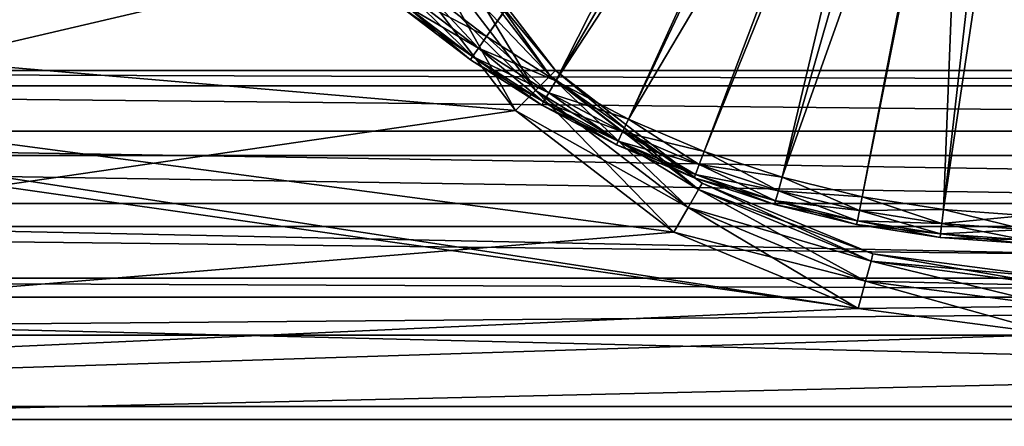
# Model space of a CAD drawing. Extents: x -100 to -48, y -92 to 14.
# Drawn here: x -73 to -70, y -48 to -47 of the extents above; entities that cross this region are included whole.
import ezdxf

# ---------------------------------------------------------------- set-up
doc = ezdxf.new("R2010")
doc.units = 0

msp = doc.modelspace()

# ---------------------------------------------------------------- linework, layer by layer
for points in [[(-77.98452, -40.414814, -45.799999), (-71.226593, -43.374821, -45.799999), (-77.98452, -47.114815, -45.799999)], [(-77.98452, -46.814816, -45), (-71.284515, -43.814816, -45), (-77.98452, -40.414814, -45)], [(-77.98452, -47.114815, -45.799999), (-71.226593, -43.374821, -45.799999), (-71.284515, -43.814816, -45.799999)], [(-77.98452, -47.114815, -45.799999), (-71.284515, -43.814816, -45.799999), (-71.226593, -44.254807, -45.799999)], [(-77.98452, -46.814816, -45), (-71.226593, -44.254807, -45), (-71.284515, -43.814816, -45)], [(-71.596016, -46.694504, -48), (-71.82695, -46.518559, -48), (-69.584518, -43.814816, -48)], [(-69.584518, -43.814816, -48), (-71.351349, -46.850773, -48), (-71.596016, -46.694504, -48)], [(-69.584518, -43.814816, -48), (-71.094604, -46.986309, -48), (-71.351349, -46.850773, -48)], [(-70.827553, -47.100178, -48), (-71.094604, -46.986309, -48), (-69.584518, -43.814816, -48)], [(-69.584518, -43.814816, -48), (-70.552002, -47.191605, -48), (-70.827553, -47.100178, -48)], [(-69.584518, -43.814816, -48), (-70.269836, -47.259968, -48), (-70.552002, -47.191605, -48)], [(-69.983002, -47.304794, -48), (-70.269836, -47.259968, -48), (-69.584518, -43.814816, -48)], [(-69.584518, -43.814816, -48), (-69.693436, -47.325779, -48), (-69.983002, -47.304794, -48)], [(-71.226593, -44.254807, -45.799999), (-71.056763, -44.664814, -45.799999), (-77.98452, -47.114815, -45.799999)], [(-71.056763, -44.664814, -45), (-71.226593, -44.254807, -45), (-77.98452, -46.814816, -45)], [(-77.98452, -47.114815, -45.799999), (-71.056763, -44.664814, -45.799999), (-70.786606, -45.016895, -45.799999)], [(-77.98452, -46.814816, -45), (-70.786606, -45.016895, -45), (-71.056763, -44.664814, -45)], [(-77.98452, -47.114815, -45.799999), (-70.786606, -45.016895, -45.799999), (-70.434517, -45.287056, -45.799999)], [(-70.434517, -45.287056, -45), (-70.786606, -45.016895, -45), (-77.98452, -46.814816, -45)], [(-70.48259, -45.139, -47.5), (-71.82695, -46.518559, -47.5), (-71.596016, -46.694504, -47.5)], [(-70.48259, -45.139, -47.5), (-71.596016, -46.694504, -47.5), (-71.351349, -46.850773, -47.5)], [(-70.48259, -45.139, -47.5), (-71.351349, -46.850773, -47.5), (-70.302071, -45.244896, -47.5)], [(-70.302071, -45.244896, -47.5), (-71.351349, -46.850773, -47.5), (-71.094604, -46.986309, -47.5)], [(-70.302071, -45.244896, -47.5), (-71.094604, -46.986309, -47.5), (-70.109261, -45.326317, -47.5)], [(-70.434517, -45.287056, -45.799999), (-70.024513, -45.45689, -45.799999), (-77.98452, -47.114815, -45.799999)], [(-77.98452, -46.814816, -45), (-70.024513, -45.45689, -45), (-70.434517, -45.287056, -45)], [(-71.094604, -46.986309, -47.5), (-70.827553, -47.100178, -47.5), (-70.109261, -45.326317, -47.5)], [(-70.109261, -45.326317, -47.5), (-70.827553, -47.100178, -47.5), (-70.552002, -47.191605, -47.5)], [(-70.109261, -45.326317, -47.5), (-70.552002, -47.191605, -47.5), (-69.907486, -45.381882, -47.5)], [(-69.907486, -45.381882, -47.5), (-70.552002, -47.191605, -47.5), (-70.269836, -47.259968, -47.5)], [(-69.907486, -45.381882, -47.5), (-70.269836, -47.259968, -47.5), (-69.983002, -47.304794, -47.5)], [(-69.907486, -45.381882, -47.5), (-69.983002, -47.304794, -47.5), (-69.70018, -45.410629, -47.5)], [(-69.70018, -45.410629, -47.5), (-69.983002, -47.304794, -47.5), (-69.693436, -47.325779, -47.5)], [(-77.98452, -47.114815, -45.799999), (-70.024513, -45.45689, -45.799999), (-69.584518, -45.514816, -45.799999)], [(-77.98452, -46.814816, -45), (-69.584518, -45.514816, -45), (-70.024513, -45.45689, -45)], [(-77.98452, -47.114815, -45.799999), (-69.584518, -45.514816, -45.799999), (-62.184517, -47.114815, -45.799999)], [(-62.184517, -46.814816, -45), (-69.584518, -45.514816, -45), (-77.98452, -46.814816, -45)], [(-72.19252, -45.745678, -47), (-78.98452, -48.046864, -47), (-78.98452, -46.414814, -47)], [(-72.19252, -45.745678, -47), (-71.922783, -46.396866, -47), (-78.98452, -48.046864, -47)], [(-70.283333, -47.654869, -45.799999), (-70.934517, -47.385136, -45.799999), (-79.011314, -46.314816, -45.799999)], [(-79.011314, -46.314816, -45.799999), (-70.934517, -47.385136, -45.799999), (-71.493706, -46.956055, -45.799999)], [(-71.493706, -46.956055, -45.799999), (-71.922783, -46.396866, -45.799999), (-79.011314, -46.314816, -45.799999)], [(-78.98452, -46.414814, -45.799999), (-70.283333, -47.654869, -45.799999), (-79.011314, -46.314816, -45.799999)], [(-71.422997, -46.885345, -45.826797), (-71.772781, -46.310265, -45.899998), (-71.836182, -46.346867, -45.826797)], [(-71.836182, -46.346867, -46.973206), (-71.772781, -46.310265, -46.900002), (-71.371239, -46.83358, -46.900002)], [(-71.371239, -46.83358, -45.899998), (-71.74958, -46.296864, -46), (-71.772781, -46.310265, -45.899998)], [(-71.352287, -46.814632, -46.799999), (-71.772781, -46.310265, -46.900002), (-71.74958, -46.296864, -46.799999)], [(-71.422997, -46.885345, -45.826797), (-71.371239, -46.83358, -45.899998), (-71.772781, -46.310265, -45.899998)], [(-71.352287, -46.814632, -46.799999), (-71.371239, -46.83358, -46.900002), (-71.772781, -46.310265, -46.900002)], [(-71.352287, -46.814632, -46), (-71.352287, -46.814632, -46.799999), (-71.74958, -46.296864, -46)], [(-71.74958, -46.296864, -46), (-71.352287, -46.814632, -46.799999), (-71.74958, -46.296864, -46.799999)], [(-71.371239, -46.83358, -45.899998), (-71.352287, -46.814632, -46), (-71.74958, -46.296864, -46)], [(-71.493706, -46.956055, -45.799999), (-71.836182, -46.346867, -45.826797), (-71.922783, -46.396866, -45.799999)], [(-71.922783, -46.396866, -47), (-71.836182, -46.346867, -46.973206), (-71.422997, -46.885345, -46.973206)], [(-71.493706, -46.956055, -45.799999), (-71.422997, -46.885345, -45.826797), (-71.836182, -46.346867, -45.826797)], [(-71.836182, -46.346867, -46.973206), (-71.371239, -46.83358, -46.900002), (-71.422997, -46.885345, -46.973206)], [(-78.98452, -48.046864, -47), (-71.922783, -46.396866, -47), (-71.493706, -46.956055, -47)], [(-78.98452, -48.046864, -45.799999), (-70.283333, -47.654869, -45.799999), (-78.98452, -46.414814, -45.799999)], [(-71.922783, -46.396866, -47), (-71.422997, -46.885345, -46.973206), (-71.493706, -46.956055, -47)], [(-71.596016, -46.694504, -48), (-71.858879, -46.557041, -47.986603), (-71.82695, -46.518559, -48)], [(-71.624649, -46.735493, -47.513401), (-71.82695, -46.518559, -47.5), (-71.858879, -46.557041, -47.513401)], [(-71.624649, -46.735493, -47.513401), (-71.596016, -46.694504, -47.5), (-71.82695, -46.518559, -47.5)], [(-71.624649, -46.735493, -47.986603), (-71.88224, -46.585217, -47.950001), (-71.858879, -46.557041, -47.986603)], [(-71.645607, -46.765499, -47.549999), (-71.858879, -46.557041, -47.513401), (-71.88224, -46.585217, -47.549999)], [(-71.596016, -46.694504, -48), (-71.624649, -46.735493, -47.986603), (-71.858879, -46.557041, -47.986603)], [(-71.645607, -46.765499, -47.549999), (-71.624649, -46.735493, -47.513401), (-71.858879, -46.557041, -47.513401)], [(-71.645607, -46.765499, -47.950001), (-71.890793, -46.595528, -47.899998), (-71.88224, -46.585217, -47.950001)], [(-71.653282, -46.776482, -47.600002), (-71.88224, -46.585217, -47.549999), (-71.890793, -46.595528, -47.600002)], [(-71.653282, -46.776482, -47.899998), (-71.653282, -46.776482, -47.600002), (-71.890793, -46.595528, -47.899998)], [(-71.890793, -46.595528, -47.899998), (-71.653282, -46.776482, -47.600002), (-71.890793, -46.595528, -47.600002)], [(-71.645607, -46.765499, -47.950001), (-71.653282, -46.776482, -47.899998), (-71.890793, -46.595528, -47.899998)], [(-71.624649, -46.735493, -47.986603), (-71.645607, -46.765499, -47.950001), (-71.88224, -46.585217, -47.950001)], [(-71.653282, -46.776482, -47.600002), (-71.645607, -46.765499, -47.549999), (-71.88224, -46.585217, -47.549999)], [(-71.351349, -46.850773, -48), (-71.624649, -46.735493, -47.986603), (-71.596016, -46.694504, -48)], [(-71.376495, -46.89399, -47.513401), (-71.596016, -46.694504, -47.5), (-71.624649, -46.735493, -47.513401)], [(-71.376495, -46.89399, -47.513401), (-71.351349, -46.850773, -47.5), (-71.596016, -46.694504, -47.5)], [(-71.376495, -46.89399, -47.986603), (-71.645607, -46.765499, -47.950001), (-71.624649, -46.735493, -47.986603)], [(-71.394905, -46.925625, -47.549999), (-71.624649, -46.735493, -47.513401), (-71.645607, -46.765499, -47.549999)], [(-71.351349, -46.850773, -48), (-71.376495, -46.89399, -47.986603), (-71.624649, -46.735493, -47.986603)], [(-71.394905, -46.925625, -47.549999), (-71.376495, -46.89399, -47.513401), (-71.624649, -46.735493, -47.513401)], [(-71.394905, -46.925625, -47.950001), (-71.653282, -46.776482, -47.899998), (-71.645607, -46.765499, -47.950001)], [(-71.401649, -46.937206, -47.600002), (-71.645607, -46.765499, -47.549999), (-71.653282, -46.776482, -47.600002)], [(-71.376495, -46.89399, -47.986603), (-71.394905, -46.925625, -47.950001), (-71.645607, -46.765499, -47.950001)], [(-71.401649, -46.937206, -47.600002), (-71.394905, -46.925625, -47.549999), (-71.645607, -46.765499, -47.549999)], [(-71.401649, -46.937206, -47.899998), (-71.401649, -46.937206, -47.600002), (-71.653282, -46.776482, -47.899998)], [(-71.653282, -46.776482, -47.899998), (-71.401649, -46.937206, -47.600002), (-71.653282, -46.776482, -47.600002)], [(-71.394905, -46.925625, -47.950001), (-71.401649, -46.937206, -47.899998), (-71.653282, -46.776482, -47.899998)], [(-62.184517, -46.814816, -45), (-77.98452, -46.814816, -45), (-62.184517, -46.814816, -43.600002)], [(-62.184517, -46.814816, -43.600002), (-77.98452, -46.814816, -45), (-77.98452, -46.814816, -43.600002)], [(-77.98452, -46.869335, -43.18589), (-62.184517, -46.869335, -43.18589), (-77.98452, -46.814816, -43.600002)], [(-77.98452, -46.814816, -43.600002), (-62.184517, -46.869335, -43.18589), (-62.184517, -46.814816, -43.600002)], [(-70.884521, -47.298531, -45.826797), (-71.371239, -46.83358, -45.899998), (-71.422997, -46.885345, -45.826797)], [(-71.422997, -46.885345, -46.973206), (-71.371239, -46.83358, -46.900002), (-70.847916, -47.235134, -46.900002)], [(-70.847916, -47.235134, -45.899998), (-71.352287, -46.814632, -46), (-71.371239, -46.83358, -45.899998)], [(-70.834518, -47.211929, -46.799999), (-71.371239, -46.83358, -46.900002), (-71.352287, -46.814632, -46.799999)], [(-70.884521, -47.298531, -45.826797), (-70.847916, -47.235134, -45.899998), (-71.371239, -46.83358, -45.899998)], [(-70.834518, -47.211929, -46.799999), (-70.847916, -47.235134, -46.900002), (-71.371239, -46.83358, -46.900002)], [(-70.834518, -47.211929, -46), (-70.834518, -47.211929, -46.799999), (-71.352287, -46.814632, -46)], [(-71.352287, -46.814632, -46), (-70.834518, -47.211929, -46.799999), (-71.352287, -46.814632, -46.799999)], [(-70.847916, -47.235134, -45.899998), (-70.834518, -47.211929, -46), (-71.352287, -46.814632, -46)], [(-77.98452, -47.029175, -42.800003), (-62.184517, -47.029175, -42.800003), (-77.98452, -46.869335, -43.18589)], [(-77.98452, -46.869335, -43.18589), (-62.184517, -47.029175, -42.800003), (-62.184517, -46.869335, -43.18589)], [(-71.094604, -46.986309, -48), (-71.376495, -46.89399, -47.986603), (-71.351349, -46.850773, -48)], [(-71.116096, -47.031452, -47.513401), (-71.351349, -46.850773, -47.5), (-71.376495, -46.89399, -47.513401)], [(-71.116096, -47.031452, -47.513401), (-71.094604, -46.986309, -47.5), (-71.351349, -46.850773, -47.5)], [(-70.934517, -47.385136, -45.799999), (-71.422997, -46.885345, -45.826797), (-71.493706, -46.956055, -45.799999)], [(-71.493706, -46.956055, -47), (-71.422997, -46.885345, -46.973206), (-70.884521, -47.298531, -46.973206)], [(-70.934517, -47.385136, -45.799999), (-70.884521, -47.298531, -45.826797), (-71.422997, -46.885345, -45.826797)], [(-71.422997, -46.885345, -46.973206), (-70.847916, -47.235134, -46.900002), (-70.884521, -47.298531, -46.973206)], [(-71.116096, -47.031452, -47.986603), (-71.394905, -46.925625, -47.950001), (-71.376495, -46.89399, -47.986603)], [(-71.131836, -47.064503, -47.549999), (-71.376495, -46.89399, -47.513401), (-71.394905, -46.925625, -47.549999)], [(-71.094604, -46.986309, -48), (-71.116096, -47.031452, -47.986603), (-71.376495, -46.89399, -47.986603)], [(-71.131836, -47.064503, -47.549999), (-71.116096, -47.031452, -47.513401), (-71.376495, -46.89399, -47.513401)], [(-71.131836, -47.064503, -47.950001), (-71.401649, -46.937206, -47.899998), (-71.394905, -46.925625, -47.950001)], [(-71.137589, -47.076599, -47.600002), (-71.394905, -46.925625, -47.549999), (-71.401649, -46.937206, -47.600002)], [(-71.137589, -47.076599, -47.899998), (-71.137589, -47.076599, -47.600002), (-71.401649, -46.937206, -47.899998)], [(-71.401649, -46.937206, -47.899998), (-71.137589, -47.076599, -47.600002), (-71.401649, -46.937206, -47.600002)], [(-71.131836, -47.064503, -47.950001), (-71.137589, -47.076599, -47.899998), (-71.401649, -46.937206, -47.899998)], [(-71.116096, -47.031452, -47.986603), (-71.131836, -47.064503, -47.950001), (-71.394905, -46.925625, -47.950001)], [(-71.137589, -47.076599, -47.600002), (-71.131836, -47.064503, -47.549999), (-71.394905, -46.925625, -47.549999)], [(-78.98452, -48.046864, -47), (-71.493706, -46.956055, -47), (-70.934517, -47.385136, -47)], [(-71.493706, -46.956055, -47), (-70.884521, -47.298531, -46.973206), (-70.934517, -47.385136, -47)], [(-70.827553, -47.100178, -48), (-71.116096, -47.031452, -47.986603), (-71.094604, -46.986309, -48)], [(-70.845238, -47.146942, -47.513401), (-71.094604, -46.986309, -47.5), (-71.116096, -47.031452, -47.513401)], [(-70.845238, -47.146942, -47.513401), (-70.827553, -47.100178, -47.5), (-71.094604, -46.986309, -47.5)], [(-77.98452, -47.283443, -42.468628), (-62.184517, -47.283443, -42.468628), (-77.98452, -47.029175, -42.800003)], [(-77.98452, -47.029175, -42.800003), (-62.184517, -47.283443, -42.468628), (-62.184517, -47.029175, -42.800003)], [(-70.845238, -47.146942, -47.986603), (-71.131836, -47.064503, -47.950001), (-71.116096, -47.031452, -47.986603)], [(-70.858192, -47.181179, -47.549999), (-71.116096, -47.031452, -47.513401), (-71.131836, -47.064503, -47.549999)], [(-70.827553, -47.100178, -48), (-70.845238, -47.146942, -47.986603), (-71.116096, -47.031452, -47.986603)], [(-70.858192, -47.181179, -47.549999), (-70.845238, -47.146942, -47.513401), (-71.116096, -47.031452, -47.513401)], [(-70.858192, -47.181179, -47.950001), (-71.137589, -47.076599, -47.899998), (-71.131836, -47.064503, -47.950001)], [(-70.86293, -47.193707, -47.600002), (-71.131836, -47.064503, -47.549999), (-71.137589, -47.076599, -47.600002)], [(-70.86293, -47.193707, -47.899998), (-70.86293, -47.193707, -47.600002), (-71.137589, -47.076599, -47.899998)], [(-71.137589, -47.076599, -47.899998), (-70.86293, -47.193707, -47.600002), (-71.137589, -47.076599, -47.600002)], [(-70.858192, -47.181179, -47.950001), (-70.86293, -47.193707, -47.899998), (-71.137589, -47.076599, -47.899998)], [(-70.845238, -47.146942, -47.986603), (-70.858192, -47.181179, -47.950001), (-71.131836, -47.064503, -47.950001)], [(-70.86293, -47.193707, -47.600002), (-70.858192, -47.181179, -47.549999), (-71.131836, -47.064503, -47.549999)], [(-77.98452, -47.114815, -45.799999), (-62.184517, -47.114815, -45.799999), (-62.184517, -47.364815, -45.733013)], [(-77.98452, -47.114815, -45.799999), (-62.184517, -47.364815, -45.733013), (-77.98452, -47.364815, -45.733013)], [(-70.552002, -47.191605, -48), (-70.845238, -47.146942, -47.986603), (-70.827553, -47.100178, -48)], [(-70.565765, -47.239674, -47.513401), (-70.827553, -47.100178, -47.5), (-70.845238, -47.146942, -47.513401)], [(-70.565765, -47.239674, -47.513401), (-70.552002, -47.191605, -47.5), (-70.827553, -47.100178, -47.5)], [(-70.565765, -47.239674, -47.986603), (-70.858192, -47.181179, -47.950001), (-70.845238, -47.146942, -47.986603)], [(-70.575851, -47.274857, -47.549999), (-70.845238, -47.146942, -47.513401), (-70.858192, -47.181179, -47.549999)], [(-70.552002, -47.191605, -48), (-70.565765, -47.239674, -47.986603), (-70.845238, -47.146942, -47.986603)], [(-70.575851, -47.274857, -47.549999), (-70.565765, -47.239674, -47.513401), (-70.845238, -47.146942, -47.513401)], [(-70.575851, -47.274857, -47.950001), (-70.86293, -47.193707, -47.899998), (-70.858192, -47.181179, -47.950001)], [(-70.579544, -47.287739, -47.600002), (-70.858192, -47.181179, -47.549999), (-70.86293, -47.193707, -47.600002)], [(-70.565765, -47.239674, -47.986603), (-70.575851, -47.274857, -47.950001), (-70.858192, -47.181179, -47.950001)], [(-70.579544, -47.287739, -47.600002), (-70.575851, -47.274857, -47.549999), (-70.858192, -47.181179, -47.549999)], [(-70.579544, -47.287739, -47.899998), (-70.579544, -47.287739, -47.600002), (-70.86293, -47.193707, -47.899998)], [(-70.86293, -47.193707, -47.899998), (-70.579544, -47.287739, -47.600002), (-70.86293, -47.193707, -47.600002)], [(-70.575851, -47.274857, -47.950001), (-70.579544, -47.287739, -47.899998), (-70.86293, -47.193707, -47.899998)], [(-70.238503, -47.48756, -45.899998), (-70.834518, -47.211929, -46), (-70.847916, -47.235134, -45.899998)], [(-70.231567, -47.461681, -46.799999), (-70.847916, -47.235134, -46.900002), (-70.834518, -47.211929, -46.799999)], [(-70.231567, -47.461681, -46), (-70.231567, -47.461681, -46.799999), (-70.834518, -47.211929, -46)], [(-70.834518, -47.211929, -46), (-70.231567, -47.461681, -46.799999), (-70.834518, -47.211929, -46.799999)], [(-70.238503, -47.48756, -45.899998), (-70.231567, -47.461681, -46), (-70.834518, -47.211929, -46)], [(-70.269836, -47.259968, -48), (-70.565765, -47.239674, -47.986603), (-70.552002, -47.191605, -48)], [(-70.279602, -47.309002, -47.513401), (-70.552002, -47.191605, -47.5), (-70.565765, -47.239674, -47.513401)], [(-70.279602, -47.309002, -47.513401), (-70.269836, -47.259968, -47.5), (-70.552002, -47.191605, -47.5)], [(-70.257446, -47.558273, -45.826797), (-70.847916, -47.235134, -45.899998), (-70.884521, -47.298531, -45.826797)], [(-70.884521, -47.298531, -46.973206), (-70.847916, -47.235134, -46.900002), (-70.238503, -47.48756, -46.900002)], [(-70.257446, -47.558273, -45.826797), (-70.238503, -47.48756, -45.899998), (-70.847916, -47.235134, -45.899998)], [(-70.231567, -47.461681, -46.799999), (-70.238503, -47.48756, -46.900002), (-70.847916, -47.235134, -46.900002)], [(-70.279602, -47.309002, -47.986603), (-70.575851, -47.274857, -47.950001), (-70.565765, -47.239674, -47.986603)], [(-70.286736, -47.344906, -47.549999), (-70.565765, -47.239674, -47.513401), (-70.575851, -47.274857, -47.549999)], [(-70.269836, -47.259968, -48), (-70.279602, -47.309002, -47.986603), (-70.565765, -47.239674, -47.986603)], [(-70.286736, -47.344906, -47.549999), (-70.279602, -47.309002, -47.513401), (-70.565765, -47.239674, -47.513401)], [(-77.98452, -47.614815, -42.214359), (-62.184517, -47.614815, -42.214359), (-77.98452, -47.283443, -42.468628)], [(-77.98452, -47.283443, -42.468628), (-62.184517, -47.614815, -42.214359), (-62.184517, -47.283443, -42.468628)], [(-70.286736, -47.344906, -47.950001), (-70.579544, -47.287739, -47.899998), (-70.575851, -47.274857, -47.950001)], [(-70.289352, -47.358044, -47.600002), (-70.575851, -47.274857, -47.549999), (-70.579544, -47.287739, -47.600002)], [(-70.289352, -47.358044, -47.899998), (-70.289352, -47.358044, -47.600002), (-70.579544, -47.287739, -47.899998)], [(-70.579544, -47.287739, -47.899998), (-70.289352, -47.358044, -47.600002), (-70.579544, -47.287739, -47.600002)], [(-70.286736, -47.344906, -47.950001), (-70.289352, -47.358044, -47.899998), (-70.579544, -47.287739, -47.899998)], [(-70.279602, -47.309002, -47.986603), (-70.286736, -47.344906, -47.950001), (-70.575851, -47.274857, -47.950001)], [(-70.289352, -47.358044, -47.600002), (-70.286736, -47.344906, -47.549999), (-70.575851, -47.274857, -47.549999)], [(-69.983002, -47.304794, -48), (-70.279602, -47.309002, -47.986603), (-70.269836, -47.259968, -48)], [(-69.988678, -47.354469, -47.513401), (-70.269836, -47.259968, -47.5), (-70.279602, -47.309002, -47.513401)], [(-69.988678, -47.354469, -47.513401), (-69.983002, -47.304794, -47.5), (-70.269836, -47.259968, -47.5)], [(-70.283333, -47.654869, -45.799999), (-70.884521, -47.298531, -45.826797), (-70.934517, -47.385136, -45.799999)], [(-70.934517, -47.385136, -47), (-70.884521, -47.298531, -46.973206), (-70.257446, -47.558273, -46.973206)], [(-70.283333, -47.654869, -45.799999), (-70.257446, -47.558273, -45.826797), (-70.884521, -47.298531, -45.826797)], [(-70.884521, -47.298531, -46.973206), (-70.238503, -47.48756, -46.900002), (-70.257446, -47.558273, -46.973206)], [(-69.988678, -47.354469, -47.986603), (-70.286736, -47.344906, -47.950001), (-70.279602, -47.309002, -47.986603)], [(-69.992828, -47.390839, -47.549999), (-70.279602, -47.309002, -47.513401), (-70.286736, -47.344906, -47.549999)], [(-69.983002, -47.304794, -48), (-69.988678, -47.354469, -47.986603), (-70.279602, -47.309002, -47.986603)], [(-69.992828, -47.390839, -47.549999), (-69.988678, -47.354469, -47.513401), (-70.279602, -47.309002, -47.513401)], [(-69.693436, -47.325779, -48), (-69.988678, -47.354469, -47.986603), (-69.983002, -47.304794, -48)], [(-69.694992, -47.375759, -47.513401), (-69.983002, -47.304794, -47.5), (-69.988678, -47.354469, -47.513401)], [(-69.693436, -47.325779, -48), (-69.694992, -47.375759, -47.986603), (-69.988678, -47.354469, -47.986603)], [(-69.694992, -47.375759, -47.513401), (-69.693436, -47.325779, -47.5), (-69.983002, -47.304794, -47.5)], [(-69.992828, -47.390839, -47.950001), (-70.289352, -47.358044, -47.899998), (-70.286736, -47.344906, -47.950001)], [(-69.994347, -47.404148, -47.600002), (-70.286736, -47.344906, -47.549999), (-70.289352, -47.358044, -47.600002)], [(-69.994347, -47.404148, -47.899998), (-69.994347, -47.404148, -47.600002), (-70.289352, -47.358044, -47.899998)], [(-70.289352, -47.358044, -47.899998), (-69.994347, -47.404148, -47.600002), (-70.289352, -47.358044, -47.600002)], [(-69.992828, -47.390839, -47.950001), (-69.994347, -47.404148, -47.899998), (-70.289352, -47.358044, -47.899998)], [(-69.988678, -47.354469, -47.986603), (-69.992828, -47.390839, -47.950001), (-70.286736, -47.344906, -47.950001)], [(-69.994347, -47.404148, -47.600002), (-69.992828, -47.390839, -47.549999), (-70.286736, -47.344906, -47.549999)], [(-69.694992, -47.375759, -47.986603), (-69.992828, -47.390839, -47.950001), (-69.988678, -47.354469, -47.986603)], [(-69.696129, -47.412338, -47.549999), (-69.988678, -47.354469, -47.513401), (-69.992828, -47.390839, -47.549999)], [(-69.696129, -47.412338, -47.549999), (-69.694992, -47.375759, -47.513401), (-69.988678, -47.354469, -47.513401)], [(-70.934517, -47.385136, -47), (-70.283333, -47.654869, -47), (-78.98452, -48.046864, -47)], [(-77.98452, -47.364815, -45.733013), (-62.184517, -47.364815, -45.733013), (-62.184517, -47.547829, -45.549999)], [(-77.98452, -47.364815, -45.733013), (-62.184517, -47.547829, -45.549999), (-77.98452, -47.547829, -45.549999)], [(-70.934517, -47.385136, -47), (-70.257446, -47.558273, -46.973206), (-70.283333, -47.654869, -47)], [(-69.696129, -47.412338, -47.950001), (-69.994347, -47.404148, -47.899998), (-69.992828, -47.390839, -47.950001)], [(-69.696548, -47.425732, -47.600002), (-69.992828, -47.390839, -47.549999), (-69.994347, -47.404148, -47.600002)], [(-69.694992, -47.375759, -47.986603), (-69.696129, -47.412338, -47.950001), (-69.992828, -47.390839, -47.950001)], [(-69.696548, -47.425732, -47.600002), (-69.696129, -47.412338, -47.549999), (-69.992828, -47.390839, -47.549999)], [(-69.696548, -47.425732, -47.899998), (-69.696548, -47.425732, -47.600002), (-69.994347, -47.404148, -47.899998)], [(-69.994347, -47.404148, -47.899998), (-69.696548, -47.425732, -47.600002), (-69.994347, -47.404148, -47.600002)], [(-69.696129, -47.412338, -47.950001), (-69.696548, -47.425732, -47.899998), (-69.994347, -47.404148, -47.899998)], [(-69.584518, -47.573658, -45.899998), (-70.231567, -47.461681, -46), (-70.238503, -47.48756, -45.899998)], [(-69.584518, -47.546867, -46.799999), (-70.238503, -47.48756, -46.900002), (-70.231567, -47.461681, -46.799999)], [(-69.584518, -47.546867, -46), (-69.584518, -47.546867, -46.799999), (-70.231567, -47.461681, -46)], [(-70.231567, -47.461681, -46), (-69.584518, -47.546867, -46.799999), (-70.231567, -47.461681, -46.799999)], [(-69.584518, -47.573658, -45.899998), (-69.584518, -47.546867, -46), (-70.231567, -47.461681, -46)], [(-69.584518, -47.646866, -45.826797), (-70.238503, -47.48756, -45.899998), (-70.257446, -47.558273, -45.826797)], [(-70.257446, -47.558273, -46.973206), (-70.238503, -47.48756, -46.900002), (-69.584518, -47.573658, -46.900002)], [(-69.584518, -47.646866, -45.826797), (-69.584518, -47.573658, -45.899998), (-70.238503, -47.48756, -45.899998)], [(-69.584518, -47.546867, -46.799999), (-69.584518, -47.573658, -46.900002), (-70.238503, -47.48756, -46.900002)], [(-77.98452, -47.547829, -45.549999), (-62.184517, -47.547829, -45.549999), (-62.184517, -47.614815, -45.299999)], [(-77.98452, -47.547829, -45.549999), (-62.184517, -47.614815, -45.299999), (-77.98452, -47.614815, -45.299999)], [(-69.584518, -47.746868, -45.799999), (-70.257446, -47.558273, -45.826797), (-70.283333, -47.654869, -45.799999)], [(-70.283333, -47.654869, -47), (-70.257446, -47.558273, -46.973206), (-69.584518, -47.646866, -46.973206)], [(-69.584518, -47.746868, -45.799999), (-69.584518, -47.646866, -45.826797), (-70.257446, -47.558273, -45.826797)], [(-70.257446, -47.558273, -46.973206), (-69.584518, -47.573658, -46.900002), (-69.584518, -47.646866, -46.973206)], [(-62.184517, -47.614815, -43.799999), (-77.98452, -47.614815, -43.799999), (-62.184517, -47.614815, -45.299999)], [(-62.184517, -47.614815, -45.299999), (-77.98452, -47.614815, -43.799999), (-77.98452, -47.614815, -45.299999)], [(-77.98452, -48.000706, -42.05452), (-62.184517, -48.000706, -42.05452), (-77.98452, -47.614815, -42.214359)], [(-77.98452, -47.614815, -42.214359), (-62.184517, -48.000706, -42.05452), (-62.184517, -47.614815, -42.214359)], [(-77.98452, -47.614815, -43.799999), (-62.184517, -47.614815, -43.799999), (-77.98452, -47.748791, -43.299999)], [(-77.98452, -47.748791, -43.299999), (-62.184517, -47.614815, -43.799999), (-62.184517, -47.748791, -43.299999)], [(-78.98452, -48.046864, -45.799999), (-69.584518, -47.746868, -45.799999), (-70.283333, -47.654869, -45.799999)], [(-78.98452, -48.046864, -47), (-70.283333, -47.654869, -47), (-69.584518, -47.746868, -47)], [(-70.283333, -47.654869, -47), (-69.584518, -47.646866, -46.973206), (-69.584518, -47.746868, -47)], [(-62.184517, -48.046864, -45.799999), (-69.584518, -47.746868, -45.799999), (-78.98452, -48.046864, -45.799999)], [(-78.98452, -48.046864, -47), (-69.584518, -47.746868, -47), (-62.184517, -48.046864, -47)], [(-77.98452, -47.748791, -43.299999), (-62.184517, -47.748791, -43.299999), (-77.98452, -48.114815, -42.933975)], [(-77.98452, -48.114815, -42.933975), (-62.184517, -47.748791, -43.299999), (-62.184517, -48.114815, -42.933975)], [(-77.98452, -48.414814, -42), (-62.184517, -48.414814, -42), (-77.98452, -48.000706, -42.05452)], [(-77.98452, -48.000706, -42.05452), (-62.184517, -48.414814, -42), (-62.184517, -48.000706, -42.05452)], [(-78.98452, -48.855156, -44.399998), (-62.184517, -48.855156, -44.399998), (-78.98452, -48.046864, -45.799999)], [(-78.98452, -48.046864, -45.799999), (-62.184517, -48.855156, -44.399998), (-62.184517, -48.046864, -45.799999)], [(-78.98452, -48.046864, -47), (-62.184517, -48.046864, -47), (-62.184517, -48.457291, -46.927631)], [(-78.98452, -48.046864, -47), (-62.184517, -48.457291, -46.927631), (-78.98452, -48.457291, -46.927631)]]:
    msp.add_3dface(points)

doc.saveas('drawing.dxf')
